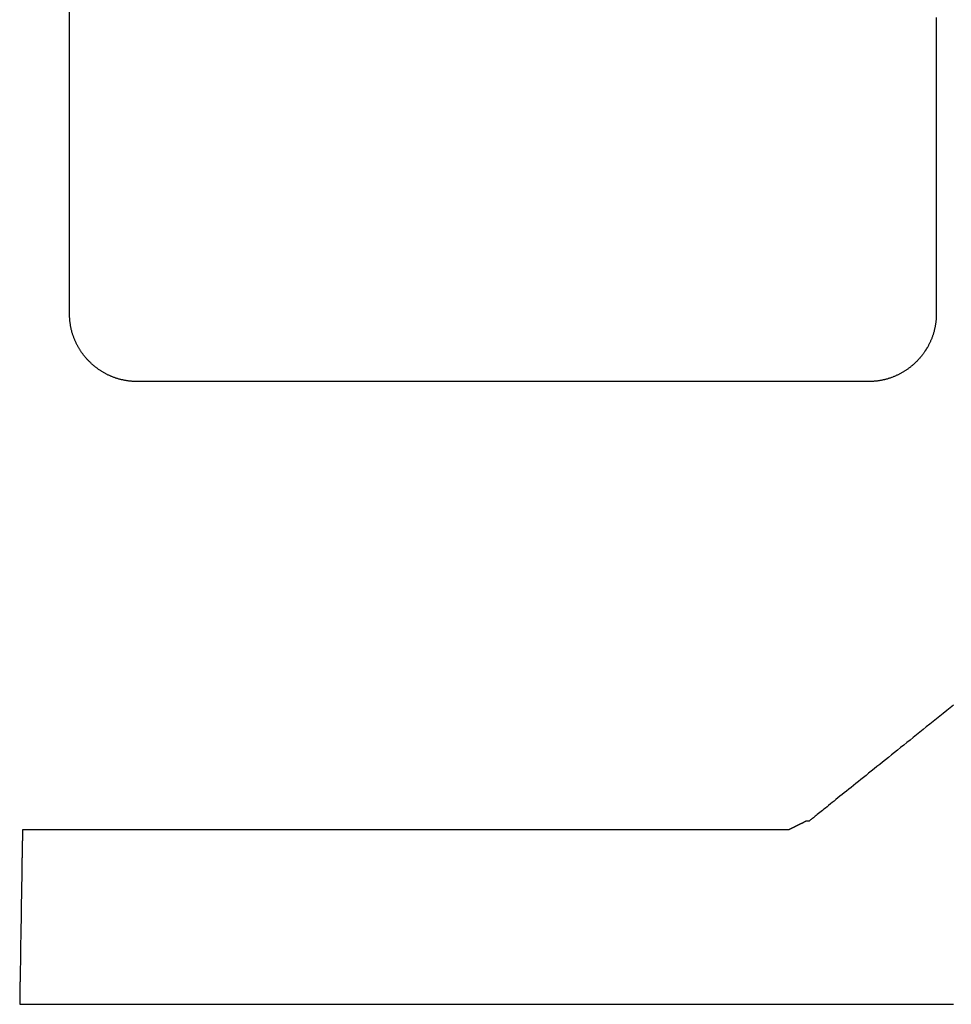
# Model space of a CAD drawing. Extents: x 174 to 331, y 6 to 179.
# Drawn here: x 302 to 309, y 75 to 82 of the extents above; entities that cross this region are included whole.
import ezdxf

# ---------------------------------------------------------------- set-up
doc = ezdxf.new("R2010")
doc.units = 0
doc.header["$LTSCALE"] = 4
doc.layers.add('SAPA_BESLAG', color=1, linetype='CONTINUOUS')

msp = doc.modelspace()

# ---------------------------------------------------------------- linework, layer by layer
at = {"layer": 'SAPA_BESLAG'}
for points in [[(302.741, 80.0445, 0), (302.741, 80.0491, 0), (302.741, 80.0629, 0), (302.741, 80.0857, 0), (302.741, 80.1173, 0), (302.741, 80.1577, 0), (302.741, 80.2066, 0), (302.741, 80.2639, 0), (302.741, 80.3296, 0), (302.741, 80.4033, 0), (302.741, 80.4851, 0), (302.741, 80.5746, 0), (302.741, 80.6719, 0), (302.741, 80.7767, 0), (302.741, 80.8889, 0), (302.741, 81.0083, 0), (302.741, 81.1349, 0), (302.741, 81.2684, 0), (302.741, 81.4087, 0), (302.741, 81.5557, 0), (302.741, 81.7092, 0), (302.741, 81.8691, 0), (302.741, 82.0351, 0), (302.741, 82.2073, 0), (302.741, 82.3854, 0)], [(309.156, 82.237, 0), (309.156, 82.1121, 0), (309.156, 81.9902, 0), (309.156, 81.8714, 0), (309.156, 81.7557, 0), (309.156, 81.6432, 0), (309.156, 81.534, 0), (309.156, 81.4281, 0), (309.156, 81.3256, 0), (309.156, 81.2265, 0), (309.156, 81.131, 0), (309.156, 81.039, 0), (309.156, 80.9507, 0), (309.156, 80.8661, 0), (309.156, 80.7852, 0), (309.156, 80.7082, 0), (309.156, 80.6351, 0), (309.156, 80.5659, 0), (309.156, 80.5007, 0), (309.156, 80.4396, 0), (309.156, 80.3827, 0), (309.156, 80.3299, 0), (309.156, 80.2814, 0), (309.156, 80.2372, 0), (309.156, 80.1974, 0), (309.156, 80.1621, 0), (309.156, 80.1312, 0), (309.156, 80.105, 0), (309.156, 80.0834, 0), (309.156, 80.0664, 0), (309.156, 80.0543, 0), (309.156, 80.0469, 0), (309.156, 80.0445, 0)], [(303.241, 79.5446, 0), (303.235, 79.5446, 0), (303.23, 79.5447, 0), (303.225, 79.5448, 0), (303.22, 79.545, 0), (303.215, 79.5452, 0), (303.21, 79.5455, 0), (303.205, 79.5459, 0), (303.2, 79.5463, 0), (303.195, 79.5467, 0), (303.189, 79.5472, 0), (303.184, 79.5477, 0), (303.179, 79.5483, 0), (303.174, 79.549, 0), (303.169, 79.5497, 0), (303.164, 79.5504, 0), (303.159, 79.5512, 0), (303.155, 79.5521, 0), (303.15, 79.553, 0), (303.145, 79.5539, 0), (303.14, 79.5549, 0), (303.135, 79.556, 0), (303.13, 79.5571, 0), (303.125, 79.5582, 0), (303.12, 79.5594, 0), (303.116, 79.5606, 0), (303.111, 79.5619, 0), (303.106, 79.5632, 0), (303.101, 79.5646, 0), (303.096, 79.566, 0), (303.092, 79.5675, 0), (303.087, 79.569, 0), (303.082, 79.5706, 0), (303.078, 79.5722, 0), (303.073, 79.5738, 0), (303.068, 79.5755, 0), (303.064, 79.5772, 0), (303.059, 79.579, 0), (303.055, 79.5808, 0), (303.05, 79.5827, 0), (303.046, 79.5846, 0), (303.041, 79.5866, 0), (303.037, 79.5886, 0), (303.032, 79.5906, 0), (303.028, 79.5927, 0), (303.023, 79.5948, 0), (303.019, 79.597, 0), (303.015, 79.5992, 0), (303.01, 79.6014, 0), (303.006, 79.6037, 0), (303.002, 79.606, 0), (302.998, 79.6084, 0), (302.993, 79.6108, 0), (302.989, 79.6133, 0), (302.985, 79.6157, 0), (302.981, 79.6183, 0), (302.977, 79.6208, 0), (302.973, 79.6234, 0), (302.969, 79.6261, 0), (302.964, 79.6288, 0), (302.96, 79.6315, 0), (302.956, 79.6342, 0), (302.952, 79.637, 0), (302.949, 79.6399, 0), (302.945, 79.6427, 0), (302.941, 79.6456, 0), (302.937, 79.6486, 0), (302.933, 79.6516, 0), (302.929, 79.6546, 0), (302.926, 79.6576, 0), (302.922, 79.6607, 0), (302.918, 79.6638, 0), (302.914, 79.667, 0), (302.911, 79.6702, 0), (302.907, 79.6734, 0), (302.904, 79.6767, 0), (302.9, 79.6799, 0), (302.897, 79.6833, 0), (302.893, 79.6866, 0), (302.89, 79.69, 0), (302.886, 79.6934, 0), (302.883, 79.6969, 0), (302.879, 79.7004, 0), (302.876, 79.7039, 0), (302.873, 79.7075, 0), (302.87, 79.711, 0), (302.866, 79.7146, 0), (302.863, 79.7183, 0), (302.86, 79.722, 0), (302.857, 79.7257, 0), (302.854, 79.7294, 0), (302.851, 79.7332, 0), (302.848, 79.737, 0), (302.845, 79.7408, 0), (302.842, 79.7446, 0), (302.839, 79.7485, 0), (302.836, 79.7524, 0), (302.833, 79.7564, 0), (302.83, 79.7603, 0), (302.828, 79.7643, 0), (302.825, 79.7684, 0), (302.822, 79.7724, 0), (302.82, 79.7765, 0), (302.817, 79.7806, 0), (302.814, 79.7847, 0), (302.812, 79.7889, 0), (302.809, 79.793, 0), (302.807, 79.7972, 0), (302.805, 79.8015, 0), (302.802, 79.8057, 0), (302.8, 79.81, 0), (302.798, 79.8143, 0), (302.795, 79.8186, 0), (302.793, 79.823, 0), (302.791, 79.8274, 0), (302.789, 79.8318, 0), (302.787, 79.8362, 0), (302.785, 79.8406, 0), (302.783, 79.8451, 0), (302.781, 79.8496, 0), (302.779, 79.8541, 0), (302.777, 79.8586, 0), (302.775, 79.8632, 0), (302.773, 79.8678, 0), (302.772, 79.8724, 0), (302.77, 79.877, 0), (302.768, 79.8816, 0), (302.767, 79.8863, 0), (302.765, 79.891, 0), (302.764, 79.8957, 0), (302.762, 79.9004, 0), (302.761, 79.9051, 0), (302.759, 79.9099, 0), (302.758, 79.9146, 0), (302.757, 79.9194, 0), (302.756, 79.9243, 0), (302.754, 79.9291, 0), (302.753, 79.9339, 0), (302.752, 79.9388, 0), (302.751, 79.9437, 0), (302.75, 79.9486, 0), (302.749, 79.9535, 0), (302.748, 79.9584, 0), (302.747, 79.9634, 0), (302.747, 79.9683, 0), (302.746, 79.9733, 0), (302.745, 79.9783, 0), (302.745, 79.9833, 0), (302.744, 79.9883, 0), (302.743, 79.9934, 0), (302.743, 79.9984, 0), (302.742, 80.0035, 0), (302.742, 80.0086, 0), (302.742, 80.0136, 0), (302.741, 80.0188, 0), (302.741, 80.0239, 0), (302.741, 80.029, 0), (302.741, 80.0341, 0), (302.741, 80.0393, 0), (302.741, 80.0445, 0)], [(309.156, 80.0445, 0), (309.156, 80.0393, 0), (309.156, 80.0341, 0), (309.156, 80.029, 0), (309.156, 80.0239, 0), (309.155, 80.0188, 0), (309.155, 80.0136, 0), (309.155, 80.0086, 0), (309.154, 80.0035, 0), (309.154, 79.9984, 0), (309.153, 79.9934, 0), (309.153, 79.9883, 0), (309.152, 79.9833, 0), (309.152, 79.9783, 0), (309.151, 79.9733, 0), (309.15, 79.9683, 0), (309.149, 79.9634, 0), (309.148, 79.9584, 0), (309.148, 79.9535, 0), (309.147, 79.9486, 0), (309.146, 79.9437, 0), (309.145, 79.9388, 0), (309.143, 79.9339, 0), (309.142, 79.9291, 0), (309.141, 79.9243, 0), (309.14, 79.9194, 0), (309.139, 79.9146, 0), (309.137, 79.9099, 0), (309.136, 79.9051, 0), (309.135, 79.9004, 0), (309.133, 79.8957, 0), (309.132, 79.891, 0), (309.13, 79.8863, 0), (309.128, 79.8816, 0), (309.127, 79.877, 0), (309.125, 79.8724, 0), (309.123, 79.8678, 0), (309.122, 79.8632, 0), (309.12, 79.8586, 0), (309.118, 79.8541, 0), (309.116, 79.8496, 0), (309.114, 79.8451, 0), (309.112, 79.8406, 0), (309.11, 79.8362, 0), (309.108, 79.8318, 0), (309.106, 79.8274, 0), (309.104, 79.823, 0), (309.101, 79.8186, 0), (309.099, 79.8143, 0), (309.097, 79.81, 0), (309.095, 79.8057, 0), (309.092, 79.8015, 0), (309.09, 79.7972, 0), (309.087, 79.793, 0), (309.085, 79.7889, 0), (309.082, 79.7847, 0), (309.08, 79.7806, 0), (309.077, 79.7765, 0), (309.075, 79.7724, 0), (309.072, 79.7684, 0), (309.069, 79.7643, 0), (309.066, 79.7603, 0), (309.064, 79.7564, 0), (309.061, 79.7524, 0), (309.058, 79.7485, 0), (309.055, 79.7446, 0), (309.052, 79.7408, 0), (309.049, 79.737, 0), (309.046, 79.7332, 0), (309.043, 79.7294, 0), (309.04, 79.7257, 0), (309.037, 79.722, 0), (309.034, 79.7183, 0), (309.03, 79.7146, 0), (309.027, 79.711, 0), (309.024, 79.7075, 0), (309.021, 79.7039, 0), (309.017, 79.7004, 0), (309.014, 79.6969, 0), (309.011, 79.6934, 0), (309.007, 79.69, 0), (309.004, 79.6866, 0), (309, 79.6833, 0), (308.997, 79.6799, 0), (308.993, 79.6767, 0), (308.99, 79.6734, 0), (308.986, 79.6702, 0), (308.982, 79.667, 0), (308.979, 79.6638, 0), (308.975, 79.6607, 0), (308.971, 79.6576, 0), (308.968, 79.6546, 0), (308.964, 79.6516, 0), (308.96, 79.6486, 0), (308.956, 79.6456, 0), (308.952, 79.6427, 0), (308.948, 79.6399, 0), (308.944, 79.637, 0), (308.94, 79.6342, 0), (308.936, 79.6315, 0), (308.932, 79.6288, 0), (308.928, 79.6261, 0), (308.924, 79.6234, 0), (308.92, 79.6208, 0), (308.916, 79.6183, 0), (308.912, 79.6157, 0), (308.908, 79.6133, 0), (308.903, 79.6108, 0), (308.899, 79.6084, 0), (308.895, 79.606, 0), (308.891, 79.6037, 0), (308.886, 79.6014, 0), (308.882, 79.5992, 0), (308.878, 79.597, 0), (308.873, 79.5948, 0), (308.869, 79.5927, 0), (308.864, 79.5906, 0), (308.86, 79.5886, 0), (308.856, 79.5866, 0), (308.851, 79.5846, 0), (308.847, 79.5827, 0), (308.842, 79.5808, 0), (308.837, 79.579, 0), (308.833, 79.5772, 0), (308.828, 79.5755, 0), (308.824, 79.5738, 0), (308.819, 79.5722, 0), (308.814, 79.5706, 0), (308.81, 79.569, 0), (308.805, 79.5675, 0), (308.8, 79.566, 0), (308.796, 79.5646, 0), (308.791, 79.5632, 0), (308.786, 79.5619, 0), (308.781, 79.5606, 0), (308.776, 79.5594, 0), (308.772, 79.5582, 0), (308.767, 79.5571, 0), (308.762, 79.556, 0), (308.757, 79.5549, 0), (308.752, 79.5539, 0), (308.747, 79.553, 0), (308.742, 79.5521, 0), (308.737, 79.5512, 0), (308.732, 79.5504, 0), (308.727, 79.5497, 0), (308.722, 79.549, 0), (308.717, 79.5483, 0), (308.712, 79.5477, 0), (308.707, 79.5472, 0), (308.702, 79.5467, 0), (308.697, 79.5463, 0), (308.692, 79.5459, 0), (308.687, 79.5455, 0), (308.682, 79.5452, 0), (308.677, 79.545, 0), (308.672, 79.5448, 0), (308.666, 79.5447, 0), (308.661, 79.5446, 0), (308.656, 79.5446, 0)], [(308.656, 79.5446, 0), (308.655, 79.5446, 0), (308.654, 79.5446, 0), (308.65, 79.5446, 0), (308.646, 79.5446, 0), (308.64, 79.5446, 0), (308.633, 79.5446, 0), (308.625, 79.5446, 0), (308.616, 79.5446, 0), (308.606, 79.5446, 0), (308.594, 79.5446, 0), (308.582, 79.5446, 0), (308.568, 79.5446, 0), (308.553, 79.5446, 0), (308.537, 79.5446, 0), (308.521, 79.5446, 0), (308.503, 79.5446, 0), (308.484, 79.5446, 0), (308.464, 79.5446, 0), (308.443, 79.5446, 0), (308.421, 79.5446, 0), (308.398, 79.5446, 0), (308.374, 79.5446, 0), (308.349, 79.5446, 0), (308.323, 79.5446, 0), (308.297, 79.5446, 0), (308.269, 79.5446, 0), (308.241, 79.5446, 0), (308.211, 79.5446, 0), (308.181, 79.5446, 0), (308.15, 79.5446, 0), (308.119, 79.5446, 0), (308.086, 79.5446, 0), (308.053, 79.5446, 0), (308.019, 79.5446, 0), (307.984, 79.5446, 0), (307.949, 79.5446, 0), (307.913, 79.5446, 0), (307.876, 79.5446, 0), (307.838, 79.5446, 0), (307.8, 79.5446, 0), (307.761, 79.5446, 0), (307.722, 79.5446, 0), (307.682, 79.5446, 0), (307.641, 79.5446, 0), (307.6, 79.5446, 0), (307.559, 79.5446, 0), (307.516, 79.5446, 0), (307.473, 79.5446, 0), (307.43, 79.5446, 0), (307.386, 79.5446, 0), (307.342, 79.5446, 0), (307.297, 79.5446, 0), (307.252, 79.5446, 0), (307.206, 79.5446, 0), (307.16, 79.5446, 0), (307.114, 79.5446, 0), (307.067, 79.5446, 0), (307.02, 79.5446, 0), (306.972, 79.5446, 0), (306.925, 79.5446, 0), (306.876, 79.5446, 0), (306.828, 79.5446, 0), (306.779, 79.5446, 0), (306.73, 79.5446, 0), (306.681, 79.5446, 0), (306.631, 79.5446, 0), (306.582, 79.5446, 0), (306.532, 79.5446, 0), (306.482, 79.5446, 0), (306.431, 79.5446, 0), (306.381, 79.5446, 0), (306.33, 79.5446, 0), (306.28, 79.5446, 0), (306.229, 79.5446, 0), (306.178, 79.5446, 0), (306.127, 79.5446, 0), (306.076, 79.5446, 0), (306.025, 79.5446, 0), (305.974, 79.5446, 0), (305.923, 79.5446, 0), (305.872, 79.5446, 0), (305.821, 79.5446, 0), (305.77, 79.5446, 0), (305.719, 79.5446, 0), (305.668, 79.5446, 0), (305.617, 79.5446, 0), (305.566, 79.5446, 0), (305.516, 79.5446, 0), (305.465, 79.5446, 0), (305.415, 79.5446, 0), (305.365, 79.5446, 0), (305.315, 79.5446, 0), (305.265, 79.5446, 0), (305.216, 79.5446, 0), (305.166, 79.5446, 0), (305.117, 79.5446, 0), (305.069, 79.5446, 0), (305.02, 79.5446, 0), (304.972, 79.5446, 0), (304.924, 79.5446, 0), (304.877, 79.5446, 0), (304.829, 79.5446, 0), (304.783, 79.5446, 0), (304.736, 79.5446, 0), (304.69, 79.5446, 0), (304.645, 79.5446, 0), (304.599, 79.5446, 0), (304.555, 79.5446, 0), (304.51, 79.5446, 0), (304.467, 79.5446, 0), (304.423, 79.5446, 0), (304.38, 79.5446, 0), (304.338, 79.5446, 0), (304.296, 79.5446, 0), (304.255, 79.5446, 0), (304.215, 79.5446, 0), (304.175, 79.5446, 0), (304.135, 79.5446, 0), (304.096, 79.5446, 0), (304.058, 79.5446, 0), (304.021, 79.5446, 0), (303.984, 79.5446, 0), (303.948, 79.5446, 0), (303.912, 79.5446, 0), (303.878, 79.5446, 0), (303.844, 79.5446, 0), (303.81, 79.5446, 0), (303.778, 79.5446, 0), (303.746, 79.5446, 0), (303.715, 79.5446, 0), (303.685, 79.5446, 0), (303.656, 79.5446, 0), (303.628, 79.5446, 0), (303.6, 79.5446, 0), (303.573, 79.5446, 0), (303.548, 79.5446, 0), (303.523, 79.5446, 0), (303.499, 79.5446, 0), (303.476, 79.5446, 0), (303.454, 79.5446, 0), (303.433, 79.5446, 0), (303.413, 79.5446, 0), (303.394, 79.5446, 0), (303.376, 79.5446, 0), (303.359, 79.5446, 0), (303.343, 79.5446, 0), (303.328, 79.5446, 0), (303.315, 79.5446, 0), (303.302, 79.5446, 0), (303.291, 79.5446, 0), (303.28, 79.5446, 0), (303.271, 79.5446, 0), (303.263, 79.5446, 0), (303.256, 79.5446, 0), (303.251, 79.5446, 0), (303.246, 79.5446, 0), (303.243, 79.5446, 0), (303.241, 79.5446, 0), (303.241, 79.5446, 0)], [(309.284, 77.1514, 0), (309.258, 77.1308, 0), (309.233, 77.1103, 0), (309.207, 77.0898, 0), (309.182, 77.0695, 0), (309.157, 77.0493, 0), (309.132, 77.0293, 0), (309.107, 77.0093, 0), (309.082, 76.9895, 0), (309.058, 76.9698, 0), (309.034, 76.9502, 0), (309.009, 76.9308, 0), (308.985, 76.9116, 0), (308.962, 76.8925, 0), (308.938, 76.8736, 0), (308.915, 76.8549, 0), (308.892, 76.8364, 0), (308.869, 76.818, 0), (308.846, 76.7999, 0), (308.824, 76.7819, 0), (308.802, 76.7642, 0), (308.78, 76.7467, 0), (308.758, 76.7294, 0), (308.737, 76.7123, 0), (308.716, 76.6955, 0), (308.696, 76.6789, 0), (308.675, 76.6626, 0), (308.655, 76.6465, 0), (308.636, 76.6307, 0), (308.616, 76.6152, 0), (308.597, 76.5999, 0), (308.579, 76.5849, 0), (308.56, 76.5702, 0), (308.542, 76.5559, 0), (308.525, 76.5418, 0), (308.508, 76.528, 0), (308.491, 76.5146, 0), (308.475, 76.5014, 0), (308.459, 76.4886, 0), (308.443, 76.4762, 0), (308.428, 76.4641, 0), (308.413, 76.4523, 0), (308.399, 76.4409, 0), (308.386, 76.4299, 0), (308.372, 76.4192, 0), (308.359, 76.4089, 0), (308.347, 76.399, 0), (308.335, 76.3895, 0), (308.324, 76.3804, 0), (308.313, 76.3717, 0), (308.303, 76.3634, 0), (308.293, 76.3555, 0), (308.284, 76.3481, 0), (308.275, 76.3411, 0), (308.267, 76.3345, 0), (308.259, 76.3284, 0), (308.252, 76.3227, 0), (308.246, 76.3175, 0), (308.24, 76.3127, 0), (308.234, 76.3084, 0), (308.23, 76.3046, 0), (308.225, 76.3013, 0), (308.222, 76.2985, 0), (308.219, 76.2961, 0), (308.217, 76.2943, 0), (308.215, 76.293, 0), (308.214, 76.2922, 0), (308.214, 76.292, 0)], [(308.193, 76.292, 0), (308.193, 76.292, 0), (308.192, 76.2919, 0), (308.192, 76.2919, 0), (308.192, 76.2918, 0), (308.192, 76.2918, 0), (308.192, 76.2917, 0), (308.192, 76.2916, 0), (308.192, 76.2915, 0), (308.191, 76.2914, 0), (308.191, 76.2912, 0), (308.191, 76.2911, 0), (308.19, 76.2909, 0), (308.19, 76.2908, 0), (308.19, 76.2906, 0), (308.189, 76.2904, 0), (308.189, 76.2902, 0), (308.189, 76.2899, 0), (308.188, 76.2897, 0), (308.188, 76.2895, 0), (308.187, 76.2892, 0), (308.186, 76.2889, 0), (308.186, 76.2887, 0), (308.185, 76.2884, 0), (308.185, 76.2881, 0), (308.184, 76.2877, 0), (308.183, 76.2874, 0), (308.183, 76.2871, 0), (308.182, 76.2867, 0), (308.181, 76.2864, 0), (308.181, 76.286, 0), (308.18, 76.2857, 0), (308.179, 76.2853, 0), (308.178, 76.2849, 0), (308.178, 76.2845, 0), (308.177, 76.2841, 0), (308.176, 76.2837, 0), (308.175, 76.2832, 0), (308.174, 76.2828, 0), (308.173, 76.2824, 0), (308.172, 76.2819, 0), (308.172, 76.2815, 0), (308.171, 76.281, 0), (308.17, 76.2805, 0), (308.169, 76.2801, 0), (308.168, 76.2796, 0), (308.167, 76.2791, 0), (308.166, 76.2786, 0), (308.165, 76.2781, 0), (308.164, 76.2776, 0), (308.163, 76.2771, 0), (308.162, 76.2766, 0), (308.161, 76.276, 0), (308.16, 76.2755, 0), (308.159, 76.275, 0), (308.157, 76.2744, 0), (308.156, 76.2739, 0), (308.155, 76.2733, 0), (308.154, 76.2728, 0), (308.153, 76.2722, 0), (308.152, 76.2717, 0), (308.151, 76.2711, 0), (308.15, 76.2705, 0), (308.149, 76.27, 0), (308.147, 76.2694, 0), (308.146, 76.2688, 0), (308.145, 76.2682, 0), (308.144, 76.2676, 0), (308.143, 76.2671, 0), (308.142, 76.2665, 0), (308.14, 76.2659, 0), (308.139, 76.2653, 0), (308.138, 76.2647, 0), (308.137, 76.2641, 0), (308.136, 76.2635, 0), (308.134, 76.2629, 0), (308.133, 76.2623, 0), (308.132, 76.2617, 0), (308.131, 76.2611, 0), (308.13, 76.2605, 0), (308.128, 76.2599, 0), (308.127, 76.2593, 0), (308.126, 76.2587, 0), (308.125, 76.2581, 0), (308.124, 76.2575, 0), (308.122, 76.2569, 0), (308.121, 76.2563, 0), (308.12, 76.2557, 0), (308.119, 76.2551, 0), (308.118, 76.2545, 0), (308.117, 76.254, 0), (308.115, 76.2534, 0), (308.114, 76.2528, 0), (308.113, 76.2522, 0), (308.112, 76.2516, 0), (308.111, 76.251, 0), (308.11, 76.2505, 0), (308.108, 76.2499, 0), (308.107, 76.2493, 0), (308.106, 76.2488, 0), (308.105, 76.2482, 0), (308.104, 76.2476, 0), (308.103, 76.2471, 0), (308.102, 76.2465, 0), (308.101, 76.246, 0), (308.1, 76.2455, 0), (308.098, 76.2449, 0), (308.097, 76.2444, 0), (308.096, 76.2439, 0), (308.095, 76.2434, 0), (308.094, 76.2428, 0), (308.093, 76.2423, 0), (308.092, 76.2418, 0), (308.091, 76.2413, 0), (308.09, 76.2408, 0), (308.089, 76.2404, 0), (308.088, 76.2399, 0), (308.087, 76.2394, 0), (308.087, 76.239, 0), (308.086, 76.2385, 0), (308.085, 76.238, 0), (308.084, 76.2376, 0), (308.083, 76.2372, 0), (308.082, 76.2368, 0), (308.081, 76.2363, 0), (308.08, 76.2359, 0), (308.08, 76.2355, 0), (308.079, 76.2351, 0), (308.078, 76.2348, 0), (308.077, 76.2344, 0), (308.077, 76.234, 0), (308.076, 76.2337, 0), (308.075, 76.2333, 0), (308.075, 76.233, 0), (308.074, 76.2327, 0), (308.073, 76.2324, 0), (308.073, 76.2321, 0), (308.072, 76.2318, 0), (308.072, 76.2315, 0), (308.071, 76.2312, 0), (308.071, 76.231, 0), (308.07, 76.2307, 0), (308.07, 76.2305, 0), (308.069, 76.2303, 0), (308.069, 76.2301, 0), (308.068, 76.2299, 0), (308.068, 76.2297, 0), (308.068, 76.2295, 0), (308.067, 76.2293, 0), (308.067, 76.2292, 0), (308.067, 76.229, 0), (308.066, 76.2289, 0), (308.066, 76.2288, 0), (308.066, 76.2287, 0), (308.066, 76.2286, 0), (308.066, 76.2286, 0), (308.066, 76.2285, 0), (308.066, 76.2285, 0), (308.066, 76.2285, 0), (308.066, 76.2285, 0)], [(308.214, 76.292, 0), (308.214, 76.292, 0), (308.214, 76.292, 0), (308.214, 76.292, 0), (308.214, 76.292, 0), (308.214, 76.292, 0), (308.214, 76.292, 0), (308.214, 76.292, 0), (308.214, 76.292, 0), (308.214, 76.292, 0), (308.214, 76.292, 0), (308.213, 76.292, 0), (308.213, 76.292, 0), (308.213, 76.292, 0), (308.213, 76.292, 0), (308.213, 76.292, 0), (308.213, 76.292, 0), (308.213, 76.292, 0), (308.213, 76.292, 0), (308.213, 76.292, 0), (308.213, 76.292, 0), (308.213, 76.292, 0), (308.213, 76.292, 0), (308.213, 76.292, 0), (308.212, 76.292, 0), (308.212, 76.292, 0), (308.212, 76.292, 0), (308.212, 76.292, 0), (308.212, 76.292, 0), (308.212, 76.292, 0), (308.212, 76.292, 0), (308.212, 76.292, 0), (308.212, 76.292, 0), (308.211, 76.292, 0), (308.211, 76.292, 0), (308.211, 76.292, 0), (308.211, 76.292, 0), (308.211, 76.292, 0), (308.211, 76.292, 0), (308.211, 76.292, 0), (308.21, 76.292, 0), (308.21, 76.292, 0), (308.21, 76.292, 0), (308.21, 76.292, 0), (308.21, 76.292, 0), (308.21, 76.292, 0), (308.209, 76.292, 0), (308.209, 76.292, 0), (308.209, 76.292, 0), (308.209, 76.292, 0), (308.209, 76.292, 0), (308.209, 76.292, 0), (308.208, 76.292, 0), (308.208, 76.292, 0), (308.208, 76.292, 0), (308.208, 76.292, 0), (308.208, 76.292, 0), (308.208, 76.292, 0), (308.207, 76.292, 0), (308.207, 76.292, 0), (308.207, 76.292, 0), (308.207, 76.292, 0), (308.207, 76.292, 0), (308.206, 76.292, 0), (308.206, 76.292, 0), (308.206, 76.292, 0), (308.206, 76.292, 0), (308.206, 76.292, 0), (308.205, 76.292, 0), (308.205, 76.292, 0), (308.205, 76.292, 0), (308.205, 76.292, 0), (308.205, 76.292, 0), (308.204, 76.292, 0), (308.204, 76.292, 0), (308.204, 76.292, 0), (308.204, 76.292, 0), (308.204, 76.292, 0), (308.203, 76.292, 0), (308.203, 76.292, 0), (308.203, 76.292, 0), (308.203, 76.292, 0), (308.203, 76.292, 0), (308.202, 76.292, 0), (308.202, 76.292, 0), (308.202, 76.292, 0), (308.202, 76.292, 0), (308.202, 76.292, 0), (308.201, 76.292, 0), (308.201, 76.292, 0), (308.201, 76.292, 0), (308.201, 76.292, 0), (308.201, 76.292, 0), (308.2, 76.292, 0), (308.2, 76.292, 0), (308.2, 76.292, 0), (308.2, 76.292, 0), (308.2, 76.292, 0), (308.2, 76.292, 0), (308.199, 76.292, 0), (308.199, 76.292, 0), (308.199, 76.292, 0), (308.199, 76.292, 0), (308.199, 76.292, 0), (308.198, 76.292, 0), (308.198, 76.292, 0), (308.198, 76.292, 0), (308.198, 76.292, 0), (308.198, 76.292, 0), (308.198, 76.292, 0), (308.197, 76.292, 0), (308.197, 76.292, 0), (308.197, 76.292, 0), (308.197, 76.292, 0), (308.197, 76.292, 0), (308.197, 76.292, 0), (308.196, 76.292, 0), (308.196, 76.292, 0), (308.196, 76.292, 0), (308.196, 76.292, 0), (308.196, 76.292, 0), (308.196, 76.292, 0), (308.195, 76.292, 0), (308.195, 76.292, 0), (308.195, 76.292, 0), (308.195, 76.292, 0), (308.195, 76.292, 0), (308.195, 76.292, 0), (308.195, 76.292, 0), (308.195, 76.292, 0), (308.194, 76.292, 0), (308.194, 76.292, 0), (308.194, 76.292, 0), (308.194, 76.292, 0), (308.194, 76.292, 0), (308.194, 76.292, 0), (308.194, 76.292, 0), (308.194, 76.292, 0), (308.194, 76.292, 0), (308.193, 76.292, 0), (308.193, 76.292, 0), (308.193, 76.292, 0), (308.193, 76.292, 0), (308.193, 76.292, 0), (308.193, 76.292, 0), (308.193, 76.292, 0), (308.193, 76.292, 0), (308.193, 76.292, 0), (308.193, 76.292, 0), (308.193, 76.292, 0), (308.193, 76.292, 0), (308.193, 76.292, 0), (308.193, 76.292, 0), (308.193, 76.292, 0), (308.193, 76.292, 0), (308.193, 76.292, 0), (308.193, 76.292, 0), (308.193, 76.292, 0), (308.193, 76.292, 0), (308.193, 76.292, 0)], [(302.393, 76.2285, 0), (302.393, 76.2283, 0), (302.393, 76.2279, 0), (302.393, 76.2271, 0), (302.393, 76.2261, 0), (302.393, 76.2247, 0), (302.393, 76.2231, 0), (302.393, 76.2212, 0), (302.393, 76.219, 0), (302.393, 76.2165, 0), (302.393, 76.2138, 0), (302.393, 76.2108, 0), (302.393, 76.2075, 0), (302.392, 76.204, 0), (302.392, 76.2002, 0), (302.392, 76.1962, 0), (302.392, 76.1919, 0), (302.392, 76.1873, 0), (302.392, 76.1826, 0), (302.392, 76.1776, 0), (302.392, 76.1723, 0), (302.392, 76.1668, 0), (302.392, 76.1611, 0), (302.392, 76.1552, 0), (302.392, 76.1491, 0), (302.391, 76.1427, 0), (302.391, 76.1362, 0), (302.391, 76.1294, 0), (302.391, 76.1224, 0), (302.391, 76.1153, 0), (302.391, 76.1079, 0), (302.391, 76.1004, 0), (302.391, 76.0926, 0), (302.391, 76.0847, 0), (302.39, 76.0766, 0), (302.39, 76.0683, 0), (302.39, 76.0599, 0), (302.39, 76.0512, 0), (302.39, 76.0425, 0), (302.39, 76.0335, 0), (302.39, 76.0244, 0), (302.389, 76.0152, 0), (302.389, 76.0058, 0), (302.389, 75.9962, 0), (302.389, 75.9865, 0), (302.389, 75.9767, 0), (302.389, 75.9668, 0), (302.388, 75.9567, 0), (302.388, 75.9465, 0), (302.388, 75.9362, 0), (302.388, 75.9257, 0), (302.388, 75.9152, 0), (302.388, 75.9045, 0), (302.387, 75.8937, 0), (302.387, 75.8828, 0), (302.387, 75.8719, 0), (302.387, 75.8608, 0), (302.387, 75.8496, 0), (302.386, 75.8384, 0), (302.386, 75.827, 0), (302.386, 75.8156, 0), (302.386, 75.8041, 0), (302.386, 75.7926, 0), (302.386, 75.781, 0), (302.385, 75.7693, 0), (302.385, 75.7575, 0), (302.385, 75.7457, 0), (302.385, 75.7339, 0), (302.385, 75.722, 0), (302.384, 75.71, 0), (302.384, 75.698, 0), (302.384, 75.686, 0), (302.384, 75.6739, 0), (302.384, 75.6619, 0), (302.383, 75.6498, 0), (302.383, 75.6376, 0), (302.383, 75.6255, 0), (302.383, 75.6133, 0), (302.383, 75.6011, 0), (302.382, 75.589, 0), (302.382, 75.5768, 0), (302.382, 75.5646, 0), (302.382, 75.5524, 0), (302.382, 75.5403, 0), (302.381, 75.5281, 0), (302.381, 75.516, 0), (302.381, 75.5039, 0), (302.381, 75.4918, 0), (302.381, 75.4797, 0), (302.38, 75.4677, 0), (302.38, 75.4557, 0), (302.38, 75.4438, 0), (302.38, 75.4319, 0), (302.38, 75.42, 0), (302.379, 75.4082, 0), (302.379, 75.3964, 0), (302.379, 75.3848, 0), (302.379, 75.3731, 0), (302.379, 75.3616, 0), (302.378, 75.3501, 0), (302.378, 75.3387, 0), (302.378, 75.3274, 0), (302.378, 75.3161, 0), (302.378, 75.3049, 0), (302.378, 75.2939, 0), (302.377, 75.2829, 0), (302.377, 75.272, 0), (302.377, 75.2612, 0), (302.377, 75.2506, 0), (302.377, 75.24, 0), (302.377, 75.2296, 0), (302.376, 75.2192, 0), (302.376, 75.209, 0), (302.376, 75.1989, 0), (302.376, 75.189, 0), (302.376, 75.1792, 0), (302.376, 75.1695, 0), (302.375, 75.1599, 0), (302.375, 75.1505, 0), (302.375, 75.1413, 0), (302.375, 75.1322, 0), (302.375, 75.1233, 0), (302.375, 75.1145, 0), (302.375, 75.1059, 0), (302.374, 75.0974, 0), (302.374, 75.0891, 0), (302.374, 75.081, 0), (302.374, 75.0731, 0), (302.374, 75.0654, 0), (302.374, 75.0578, 0), (302.374, 75.0505, 0), (302.373, 75.0433, 0), (302.373, 75.0363, 0), (302.373, 75.0295, 0), (302.373, 75.023, 0), (302.373, 75.0166, 0), (302.373, 75.0105, 0), (302.373, 75.0046, 0), (302.373, 74.9989, 0), (302.373, 74.9934, 0), (302.373, 74.9882, 0), (302.373, 74.9832, 0), (302.372, 74.9784, 0), (302.372, 74.9739, 0), (302.372, 74.9696, 0), (302.372, 74.9655, 0), (302.372, 74.9617, 0), (302.372, 74.9582, 0), (302.372, 74.9549, 0), (302.372, 74.9519, 0), (302.372, 74.9492, 0), (302.372, 74.9467, 0), (302.372, 74.9445, 0), (302.372, 74.9426, 0), (302.372, 74.941, 0), (302.372, 74.9397, 0), (302.372, 74.9386, 0), (302.372, 74.9379, 0), (302.372, 74.9374, 0), (302.372, 74.9373, 0)], [(308.066, 76.2285, 0), (308.065, 76.2285, 0), (308.063, 76.2285, 0), (308.06, 76.2285, 0), (308.055, 76.2285, 0), (308.049, 76.2285, 0), (308.042, 76.2285, 0), (308.034, 76.2285, 0), (308.024, 76.2285, 0), (308.013, 76.2285, 0), (308.001, 76.2285, 0), (307.988, 76.2285, 0), (307.973, 76.2285, 0), (307.958, 76.2285, 0), (307.941, 76.2285, 0), (307.924, 76.2285, 0), (307.905, 76.2285, 0), (307.885, 76.2285, 0), (307.864, 76.2285, 0), (307.842, 76.2285, 0), (307.819, 76.2285, 0), (307.795, 76.2285, 0), (307.77, 76.2285, 0), (307.744, 76.2285, 0), (307.717, 76.2285, 0), (307.689, 76.2285, 0), (307.66, 76.2285, 0), (307.63, 76.2285, 0), (307.6, 76.2285, 0), (307.568, 76.2285, 0), (307.536, 76.2285, 0), (307.503, 76.2285, 0), (307.469, 76.2285, 0), (307.434, 76.2285, 0), (307.398, 76.2285, 0), (307.362, 76.2285, 0), (307.325, 76.2285, 0), (307.287, 76.2285, 0), (307.248, 76.2285, 0), (307.209, 76.2285, 0), (307.169, 76.2285, 0), (307.129, 76.2285, 0), (307.087, 76.2285, 0), (307.045, 76.2285, 0), (307.003, 76.2285, 0), (306.96, 76.2285, 0), (306.916, 76.2285, 0), (306.872, 76.2285, 0), (306.827, 76.2285, 0), (306.781, 76.2285, 0), (306.735, 76.2285, 0), (306.689, 76.2285, 0), (306.642, 76.2285, 0), (306.595, 76.2285, 0), (306.547, 76.2285, 0), (306.499, 76.2285, 0), (306.45, 76.2285, 0), (306.401, 76.2285, 0), (306.352, 76.2285, 0), (306.302, 76.2285, 0), (306.252, 76.2285, 0), (306.201, 76.2285, 0), (306.151, 76.2285, 0), (306.1, 76.2285, 0), (306.048, 76.2285, 0), (305.997, 76.2285, 0), (305.945, 76.2285, 0), (305.893, 76.2285, 0), (305.84, 76.2285, 0), (305.788, 76.2285, 0), (305.735, 76.2285, 0), (305.682, 76.2285, 0), (305.629, 76.2285, 0), (305.576, 76.2285, 0), (305.523, 76.2285, 0), (305.47, 76.2285, 0), (305.416, 76.2285, 0), (305.363, 76.2285, 0), (305.309, 76.2285, 0), (305.256, 76.2285, 0), (305.202, 76.2285, 0), (305.149, 76.2285, 0), (305.095, 76.2285, 0), (305.042, 76.2285, 0), (304.989, 76.2285, 0), (304.935, 76.2285, 0), (304.882, 76.2285, 0), (304.829, 76.2285, 0), (304.776, 76.2285, 0), (304.723, 76.2285, 0), (304.671, 76.2285, 0), (304.618, 76.2285, 0), (304.566, 76.2285, 0), (304.514, 76.2285, 0), (304.462, 76.2285, 0), (304.41, 76.2285, 0), (304.359, 76.2285, 0), (304.308, 76.2285, 0), (304.257, 76.2285, 0), (304.207, 76.2285, 0), (304.156, 76.2285, 0), (304.107, 76.2285, 0), (304.057, 76.2285, 0), (304.008, 76.2285, 0), (303.96, 76.2285, 0), (303.911, 76.2285, 0), (303.864, 76.2285, 0), (303.816, 76.2285, 0), (303.769, 76.2285, 0), (303.723, 76.2285, 0), (303.677, 76.2285, 0), (303.632, 76.2285, 0), (303.587, 76.2285, 0), (303.543, 76.2285, 0), (303.499, 76.2285, 0), (303.456, 76.2285, 0), (303.413, 76.2285, 0), (303.371, 76.2285, 0), (303.33, 76.2285, 0), (303.289, 76.2285, 0), (303.249, 76.2285, 0), (303.21, 76.2285, 0), (303.171, 76.2285, 0), (303.134, 76.2285, 0), (303.096, 76.2285, 0), (303.06, 76.2285, 0), (303.024, 76.2285, 0), (302.99, 76.2285, 0), (302.956, 76.2285, 0), (302.922, 76.2285, 0), (302.89, 76.2285, 0), (302.859, 76.2285, 0), (302.828, 76.2285, 0), (302.798, 76.2285, 0), (302.769, 76.2285, 0), (302.742, 76.2285, 0), (302.715, 76.2285, 0), (302.689, 76.2285, 0), (302.664, 76.2285, 0), (302.64, 76.2285, 0), (302.617, 76.2285, 0), (302.594, 76.2285, 0), (302.574, 76.2285, 0), (302.554, 76.2285, 0), (302.535, 76.2285, 0), (302.517, 76.2285, 0), (302.5, 76.2285, 0), (302.485, 76.2285, 0), (302.471, 76.2285, 0), (302.457, 76.2285, 0), (302.445, 76.2285, 0), (302.434, 76.2285, 0), (302.425, 76.2285, 0), (302.416, 76.2285, 0), (302.409, 76.2285, 0), (302.403, 76.2285, 0), (302.399, 76.2285, 0), (302.396, 76.2285, 0), (302.394, 76.2285, 0), (302.393, 76.2285, 0)], [(302.372, 74.9373, 0), (302.373, 74.9373, 0), (302.375, 74.9373, 0), (302.379, 74.9373, 0), (302.385, 74.9373, 0), (302.392, 74.9373, 0), (302.401, 74.9373, 0), (302.411, 74.9373, 0), (302.423, 74.9373, 0), (302.437, 74.9373, 0), (302.451, 74.9373, 0), (302.468, 74.9373, 0), (302.485, 74.9373, 0), (302.505, 74.9373, 0), (302.525, 74.9373, 0), (302.547, 74.9373, 0), (302.57, 74.9373, 0), (302.595, 74.9373, 0), (302.621, 74.9373, 0), (302.648, 74.9373, 0), (302.676, 74.9373, 0), (302.706, 74.9373, 0), (302.737, 74.9373, 0), (302.769, 74.9373, 0), (302.802, 74.9373, 0), (302.837, 74.9373, 0), (302.872, 74.9373, 0), (302.909, 74.9373, 0), (302.947, 74.9373, 0), (302.986, 74.9373, 0), (303.026, 74.9373, 0), (303.067, 74.9373, 0), (303.109, 74.9373, 0), (303.152, 74.9373, 0), (303.196, 74.9373, 0), (303.241, 74.9373, 0), (303.287, 74.9373, 0), (303.333, 74.9373, 0), (303.381, 74.9373, 0), (303.43, 74.9373, 0), (303.479, 74.9373, 0), (303.529, 74.9373, 0), (303.58, 74.9373, 0), (303.632, 74.9373, 0), (303.684, 74.9373, 0), (303.738, 74.9373, 0), (303.792, 74.9373, 0), (303.846, 74.9373, 0), (303.902, 74.9373, 0), (303.958, 74.9373, 0), (304.014, 74.9373, 0), (304.072, 74.9373, 0), (304.13, 74.9373, 0), (304.188, 74.9373, 0), (304.247, 74.9373, 0), (304.307, 74.9373, 0), (304.367, 74.9373, 0), (304.427, 74.9373, 0), (304.488, 74.9373, 0), (304.55, 74.9373, 0), (304.612, 74.9373, 0), (304.674, 74.9373, 0), (304.737, 74.9373, 0), (304.8, 74.9373, 0), (304.863, 74.9373, 0), (304.927, 74.9373, 0), (304.991, 74.9373, 0), (305.055, 74.9373, 0), (305.12, 74.9373, 0), (305.185, 74.9373, 0), (305.25, 74.9373, 0), (305.315, 74.9373, 0), (305.381, 74.9373, 0), (305.446, 74.9373, 0), (305.512, 74.9373, 0), (305.578, 74.9373, 0), (305.644, 74.9373, 0), (305.71, 74.9373, 0), (305.776, 74.9373, 0), (305.842, 74.9373, 0), (305.908, 74.9373, 0), (305.974, 74.9373, 0), (306.04, 74.9373, 0), (306.106, 74.9373, 0), (306.172, 74.9373, 0), (306.238, 74.9373, 0), (306.303, 74.9373, 0), (306.369, 74.9373, 0), (306.434, 74.9373, 0), (306.5, 74.9373, 0), (306.565, 74.9373, 0), (306.63, 74.9373, 0), (306.694, 74.9373, 0), (306.759, 74.9373, 0), (306.823, 74.9373, 0), (306.886, 74.9373, 0), (306.95, 74.9373, 0), (307.013, 74.9373, 0), (307.075, 74.9373, 0), (307.138, 74.9373, 0), (307.2, 74.9373, 0), (307.261, 74.9373, 0), (307.322, 74.9373, 0), (307.383, 74.9373, 0), (307.443, 74.9373, 0), (307.502, 74.9373, 0), (307.561, 74.9373, 0), (307.62, 74.9373, 0), (307.678, 74.9373, 0), (307.735, 74.9373, 0), (307.792, 74.9373, 0), (307.848, 74.9373, 0), (307.903, 74.9373, 0), (307.958, 74.9373, 0), (308.012, 74.9373, 0), (308.065, 74.9373, 0), (308.118, 74.9373, 0), (308.17, 74.9373, 0), (308.221, 74.9373, 0), (308.271, 74.9373, 0), (308.32, 74.9373, 0), (308.369, 74.9373, 0), (308.416, 74.9373, 0), (308.463, 74.9373, 0), (308.509, 74.9373, 0), (308.554, 74.9373, 0), (308.598, 74.9373, 0), (308.641, 74.9373, 0), (308.683, 74.9373, 0), (308.724, 74.9373, 0), (308.764, 74.9373, 0), (308.803, 74.9373, 0), (308.84, 74.9373, 0), (308.877, 74.9373, 0), (308.913, 74.9373, 0), (308.947, 74.9373, 0), (308.98, 74.9373, 0), (309.013, 74.9373, 0), (309.043, 74.9373, 0), (309.073, 74.9373, 0), (309.102, 74.9373, 0), (309.129, 74.9373, 0), (309.155, 74.9373, 0), (309.179, 74.9373, 0), (309.203, 74.9373, 0), (309.224, 74.9373, 0), (309.245, 74.9373, 0), (309.264, 74.9373, 0), (309.282, 74.9373, 0)]]:
    msp.add_polyline3d(points, dxfattribs=at)

doc.saveas('drawing.dxf')
